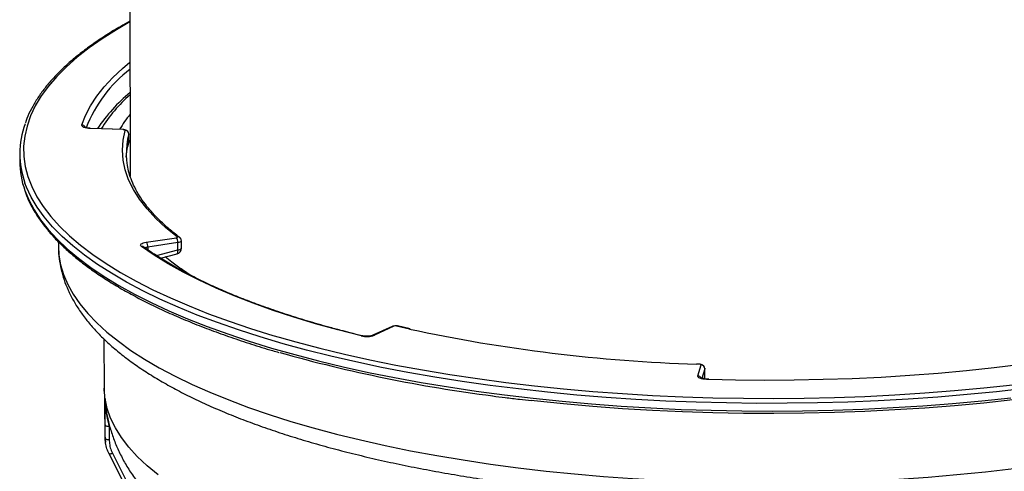
# Model space of a CAD drawing. Units: millimetres. Extents: x 268 to 2215, y 289 to 1510.
# Drawn here: x 1745 to 1999, y 829 to 946 of the extents above; entities that cross this region are included whole.
import ezdxf

# ---------------------------------------------------------------- set-up
doc = ezdxf.new("R2010")
doc.units = ezdxf.units.MM
doc.header["$LTSCALE"] = 3

msp = doc.modelspace()

# ---------------------------------------------------------------- linework, layer by layer
at = {"color": 7, "linetype": 'Continuous', "lineweight": 25}
for p, q in [((1773.45, 978.82), (1773.62, 905.54)), ((1771.82, 917.65), (1763.37, 917.93)), ((1771.86, 917.7), (1763.4, 917.98)), ((1773.27, 914.61), (1773.27, 916.54)), ((1773.27, 914.56), (1773.27, 916.49)), ((1773.01, 913.3), (1773.22, 914.21)), ((1745.09, 911.48), (1745.09, 909.51)), ((1777.77, 888.59), (1785.52, 889.76)), ((1786.37, 889.83), (1786.39, 889.82)), ((1755.09, 888.72), (1755.09, 887.59)), ((1777.11, 887.35), (1777.12, 887.35)), ((1785.93, 888.51), (1778.18, 887.35)), ((1785.93, 886.59), (1785.93, 888.51)), ((1786.81, 887.04), (1786.81, 888.97)), ((1781.41, 884.48), (1785.69, 885.59)), ((1841.23, 866.86), (1836.27, 864.56)), ((1841.65, 866.9), (1836.69, 864.6)), ((1845.9, 866.21), (1842.57, 866.97)), ((1766.79, 863.65), (1766.91, 850.92)), ((1920.54, 857.14), (1919.86, 857.17)), ((1920.1, 854.09), (1920.94, 856.91)), ((1921.94, 854), (1921.94, 855.93)), ((1921.95, 854.05), (1921.95, 855.98)), ((1921.81, 853.28), (1921.91, 853.71)), ((1922.96, 853.21), (1922.39, 853.23)), ((1766.92, 850.37), (1766.91, 850.92)), ((1766.95, 849.83), (1766.92, 850.37)), ((1767.05, 838.98), (1767.08, 838.46)), ((1767.07, 838.48), (1767.21, 836.98)), ((1768.08, 834.1), (1768.09, 834.06)), ((1769.02, 834.16), (1785.57, 801.02))]:
    msp.add_line(p, q, dxfattribs=at)
at = {"color": 8, "linetype": 'Continuous', "lineweight": 25}
for p, q in [((1772.92, 913.57), (1773.6, 914.93)), ((1773.27, 916.54), (1773.27, 916.49)), ((1773.03, 913.59), (1773.27, 914.56)), ((1773.27, 914.56), (1773.27, 914.61)), ((1778.18, 887.35), (1778.18, 886.61)), ((1780.36, 885.14), (1785.93, 886.59)), ((1845.68, 866.17), (1842.34, 866.94)), ((1920.5, 857.09), (1919.81, 857.11)), ((1921.94, 855.93), (1921.18, 853.41)), ((1921.77, 853.29), (1921.94, 854)), ((1921.95, 855.98), (1921.94, 855.93)), ((1921.94, 854), (1921.95, 854.05)), ((1922.94, 853.16), (1922.36, 853.17)), ((1768.53, 840.27), (1768.15, 841.08))]:
    msp.add_line(p, q, dxfattribs=at)
at = {"color": 8, "linetype": 'Continuous', "lineweight": 25, "flags": 128}
for points in [[(1773.53, 945.45), (1770.04, 943.43), (1766.39, 941.11), (1763.02, 938.74), (1759.95, 936.33), (1757.17, 933.88), (1754.69, 931.4), (1752.53, 928.88), (1750.67, 926.34), (1749.12, 923.77), (1747.89, 921.19), (1746.98, 918.59), (1746.38, 915.98), (1746.11, 913.36), (1746.15, 910.74), (1746.52, 908.13), (1747.21, 905.52), (1748.21, 902.93), (1749.53, 900.34), (1751.17, 897.78), (1753.11, 895.25), (1755.37, 892.74), (1757.93, 890.27), (1760.79, 887.83), (1763.95, 885.43), (1767.4, 883.08), (1771.14, 880.78), (1775.15, 878.53), (1779.43, 876.33), (1783.98, 874.2), (1788.79, 872.13), (1793.84, 870.13), (1799.14, 868.19), (1804.67, 866.33), (1810.42, 864.55), (1812.06, 864.07)], [(1761.13, 918.85), (1762.1, 921.34), (1763.39, 923.81), (1764.98, 926.27), (1766.89, 928.7), (1769.1, 931.1), (1771.62, 933.46), (1773.55, 935.1)], [(1763.37, 917.93), (1763.39, 917.97), (1763.4, 917.98)], [(1771.82, 917.65), (1771.84, 917.69), (1771.86, 917.7)], [(1773.22, 914.22), (1773.24, 914.31), (1773.27, 914.56)], [(2004.58, 850.85), (1997.15, 850.01), (1989.63, 849.27), (1982.03, 848.63), (1974.35, 848.1), (1966.61, 847.66), (1958.83, 847.34), (1951.01, 847.12), (1943.18, 847), (1935.34, 846.99), (1927.5, 847.09), (1919.68, 847.29), (1911.89, 847.6), (1904.14, 848.01), (1896.46, 848.53), (1888.84, 849.15), (1881.3, 849.88), (1873.86, 850.7), (1866.52, 851.63), (1859.3, 852.65), (1852.21, 853.77), (1845.27, 854.98), (1838.48, 856.29), (1831.85, 857.69), (1825.39, 859.17), (1819.13, 860.74), (1813.06, 862.4), (1807.19, 864.14), (1801.54, 865.95), (1796.12, 867.84), (1790.93, 869.8), (1785.98, 871.83), (1781.29, 873.92), (1776.85, 876.08), (1772.68, 878.29), (1768.78, 880.56), (1765.16, 882.88), (1761.82, 885.25), (1758.78, 887.65), (1756.03, 890.1), (1753.58, 892.59), (1751.43, 895.1), (1749.6, 897.64), (1748.07, 900.21), (1746.85, 902.79), (1746.45, 903.83)], [(1746.42, 901.95), (1747.42, 899.52), (1748.79, 896.94), (1750.48, 894.39), (1752.47, 891.86), (1754.77, 889.36), (1757.37, 886.89), (1760.26, 884.47), (1763.45, 882.08), (1766.93, 879.73), (1770.69, 877.44), (1774.73, 875.2), (1779.04, 873.01), (1783.6, 870.89), (1788.43, 868.83), (1793.5, 866.83), (1798.8, 864.91), (1804.34, 863.05), (1810.1, 861.28), (1816.07, 859.58), (1822.24, 857.97), (1828.6, 856.44), (1835.14, 855), (1841.85, 853.64), (1848.72, 852.38), (1855.74, 851.22), (1862.9, 850.14), (1870.18, 849.17)], [(1755.09, 887.59), (1755.21, 885.35), (1755.65, 882.79), (1756.41, 880.25), (1757.5, 877.71), (1758.9, 875.19), (1760.61, 872.69), (1762.64, 870.22), (1764.98, 867.78), (1767.62, 865.37), (1770.56, 863.01), (1773.79, 860.68), (1777.32, 858.41), (1781.12, 856.18), (1785.21, 854.01), (1789.56, 851.9), (1794.18, 849.85), (1799.04, 847.87), (1804.16, 845.96), (1809.5, 844.12), (1815.08, 842.35), (1820.87, 840.67), (1826.87, 839.07), (1833.06, 837.55), (1839.44, 836.12), (1845.99, 834.78), (1852.71, 833.53), (1859.57, 832.38), (1866.58, 831.33), (1873.71, 830.37)], [(1786.81, 888.97), (1786.79, 888.88), (1786.71, 888.79), (1786.58, 888.7), (1786.4, 888.63), (1786.18, 888.56), (1785.93, 888.51)], [(1785.93, 886.59), (1786.18, 886.63), (1786.4, 886.7), (1786.58, 886.78), (1786.71, 886.86), (1786.79, 886.96), (1786.81, 887.04)], [(1785.69, 885.59), (1785.77, 885.64), (1785.85, 885.74), (1785.9, 885.89), (1785.94, 886.09), (1785.94, 886.32), (1785.93, 886.59)], [(1920.5, 857.09), (1920.52, 857.13), (1920.54, 857.14)], [(1921.91, 853.71), (1921.91, 853.74), (1921.94, 854)], [(1922.39, 853.23), (1922.38, 853.22), (1922.36, 853.17)], [(1870.18, 849.17), (1877.57, 848.3), (1885.06, 847.52), (1892.64, 846.85), (1900.29, 846.28), (1908.01, 845.82), (1915.78, 845.45), (1923.59, 845.2), (1931.42, 845.05), (1939.26, 845.01), (1947.1, 845.07), (1954.93, 845.24), (1962.73, 845.51), (1970.49, 845.89), (1978.2, 846.37), (1985.84, 846.96), (1993.4, 847.65), (2000.88, 848.44)], [(1768.09, 834.06), (1768.11, 834.04), (1768.17, 834), (1768.26, 833.98), (1768.38, 833.97), (1768.52, 833.99), (1768.67, 834.03), (1768.84, 834.09), (1769.02, 834.16)], [(1873.71, 830.37), (1880.96, 829.52), (1888.3, 828.76), (1895.74, 828.11), (1903.24, 827.57), (1910.82, 827.13), (1918.44, 826.79), (1926.09, 826.56), (1933.77, 826.44), (1941.45, 826.43), (1949.14, 826.52), (1956.8, 826.72), (1964.43, 827.03), (1972.01, 827.45), (1979.54, 827.96), (1986.99, 828.59), (1994.36, 829.32), (2001.63, 830.15)]]:
    msp.add_lwpolyline(points, dxfattribs=at)
at = {"color": 7, "linetype": 'Continuous', "lineweight": 25, "flags": 128}
for points in [[(1763.37, 917.93), (1762.88, 917.96), (1762.43, 918.02), (1762.02, 918.11), (1761.67, 918.23), (1761.4, 918.37), (1761.22, 918.52), (1761.12, 918.68), (1761.13, 918.85)], [(1785.77, 889.98), (1782.83, 892.34), (1780.23, 894.75), (1777.96, 897.2), (1776.03, 899.67), (1774.44, 902.18), (1773.2, 904.7), (1772.31, 907.24), (1771.77, 909.8), (1771.59, 912.35), (1771.75, 914.91), (1772.27, 917.46)], [(1772.27, 917.46), (1772.27, 917.5), (1772.25, 917.53), (1772.21, 917.56), (1772.16, 917.59), (1772.09, 917.61), (1772.01, 917.63), (1771.92, 917.64), (1771.82, 917.65)], [(1771.86, 917.7), (1771.86, 917.7), (1771.88, 917.68)], [(1773.26, 916.61), (1773.27, 916.59), (1773.27, 916.54)], [(1772.61, 910.52), (1772.75, 912.03), (1773.03, 913.59)], [(1785.52, 889.76), (1785.6, 889.78), (1785.67, 889.8), (1785.73, 889.82), (1785.78, 889.85), (1785.8, 889.88), (1785.81, 889.92), (1785.8, 889.95), (1785.77, 889.98)], [(1776.53, 887.49), (1776.37, 887.64), (1776.3, 887.8), (1776.33, 887.97), (1776.46, 888.13), (1776.67, 888.27), (1776.97, 888.4), (1777.34, 888.51), (1777.77, 888.59)], [(1833.18, 864.41), (1827.2, 865.93), (1821.41, 867.54), (1815.83, 869.23), (1810.47, 871), (1805.34, 872.84), (1800.45, 874.75), (1795.8, 876.72), (1791.41, 878.76), (1787.28, 880.86), (1783.41, 883.02), (1779.83, 885.23), (1776.53, 887.49)], [(1812.06, 864.07), (1816.39, 862.85), (1822.55, 861.23), (1828.92, 859.69), (1835.46, 858.25), (1842.18, 856.89), (1849.05, 855.62), (1856.08, 854.45), (1863.24, 853.38), (1870.53, 852.41), (1877.93, 851.53), (1885.43, 850.76), (1893.02, 850.08), (1900.69, 849.52), (1908.42, 849.05), (1916.2, 848.7), (1924.02, 848.45), (1931.86, 848.3), (1939.71, 848.26), (1947.56, 848.33), (1955.4, 848.51), (1963.2, 848.79), (1970.97, 849.18), (1978.68, 849.67), (1986.33, 850.27), (1993.9, 850.97), (2001.37, 851.77)], [(1920.94, 856.91), (1920.94, 856.94), (1920.92, 856.97), (1920.89, 857), (1920.83, 857.03), (1920.77, 857.05), (1920.68, 857.07), (1920.6, 857.08), (1920.5, 857.09)], [(1920.54, 857.14), (1920.54, 857.14), (1920.56, 857.12)], [(2009.23, 857.79), (2003.68, 857.03), (1996.61, 856.16), (1989.44, 855.39), (1982.17, 854.73), (1974.83, 854.17), (1967.42, 853.71), (1959.96, 853.36), (1952.46, 853.11), (1944.94, 852.97), (1937.41, 852.93), (1929.87, 853), (1922.94, 853.16)], [(1922.36, 853.17), (1921.87, 853.2), (1921.42, 853.27), (1921.01, 853.36), (1920.66, 853.47), (1920.38, 853.61), (1920.19, 853.76), (1920.1, 853.92), (1920.1, 854.09)], [(1921.93, 856.05), (1921.94, 856.03), (1921.95, 855.98)], [(1780.82, 828.53), (1777.97, 830.89), (1775.44, 833.28), (1773.23, 835.72), (1771.34, 838.18), (1769.79, 840.67), (1768.56, 843.18), (1767.68, 845.7), (1767.13, 848.24)], [(2001.41, 847.88), (1993.93, 847.07), (1986.36, 846.37), (1978.71, 845.77), (1970.99, 845.28), (1963.22, 844.89), (1955.41, 844.61), (1947.57, 844.44), (1939.71, 844.37), (1931.85, 844.41), (1924.01, 844.55), (1916.19, 844.8), (1908.4, 845.16), (1900.67, 845.62), (1893, 846.19), (1885.4, 846.86), (1877.9, 847.64), (1877.24, 847.71)], [(1767.02, 842.47), (1767.04, 840.57), (1767.05, 838.98)], [(1767.15, 837.97), (1767.13, 839.84), (1767.12, 841.41)], [(1767.12, 841.41), (1767.15, 841.34), (1767.21, 841.28), (1767.31, 841.22), (1767.44, 841.17), (1767.59, 841.13), (1767.77, 841.1), (1767.96, 841.09), (1768.15, 841.08)], [(1767.15, 837.97), (1767.18, 837.9), (1767.24, 837.84), (1767.34, 837.78), (1767.47, 837.73), (1767.62, 837.69), (1767.8, 837.66), (1767.99, 837.64), (1768.18, 837.64)], [(1768.09, 834.06), (1779.68, 810.87), (1784.64, 800.93)]]:
    msp.add_lwpolyline(points, dxfattribs=at)
at = {"color": 8, "linetype": 'Continuous', "lineweight": 25}
for centre, radius, start, end in [((1795.43, 905.05), 35.7, 127.7805, 158.4726), ((1798.76, 901.07), 32.49, 140.7877, 149.1465), ((1761.1, 917.8), 1.05, 31.4511, 88.2169), ((1785.9, 889.19), 0.797, 53.4179, 99.3795), ((1776.66, 886.71), 0.784, 54.7772, 99.7868), ((1778.35, 885.58), 1.77, 95.4516, 120.7179), ((1841.49, 866.28), 0.636, 75.459, 114.2223), ((1842.5, 866.64), 0.336, 77.4515, 117.7319), ((1833.34, 864.1), 0.351, 76.9856, 116.7874), ((1836.53, 863.98), 0.637, 75.48, 113.1202), ((1920.07, 853.04), 1.04, 31.5802, 88.4165)]:
    msp.add_arc(centre, radius, start, end, dxfattribs=at)
at = {"color": 7, "linetype": 'Continuous', "lineweight": 25}
for centre, radius, start, end in [((1801.11, 893.79), 43.3, 129.493, 146.1192), ((1799.51, 897.01), 39.37, 131.205, 147.9779), ((1767.42, 911.48), 22.32, 159.8921, 200.0527), ((1772.26, 916.46), 1.01, 1.8631, 89.4711), ((1791.56, 911.48), 18.97, 164.6817, 197.6294), ((1771.77, 914.61), 1.5, 344.7525, 0), ((1767.84, 909.62), 22.75, 180.2923, 199.711), ((1784.18, 888.63), 1.75, 356.258, 40.2722), ((1776.43, 887.46), 1.75, 356.258, 40.2722), ((1785.31, 887.04), 1.5, 284.5307, 0), ((1842.06, 865.74), 1.23, 76.7368, 109.684), ((1834.62, 870.37), 6.13, 256.3985, 289.6805), ((1932.59, 1269.59), 412.67, 257.8432, 268.2256), ((1914.79, 1223.85), 377.92, 254.2469, 262.7594), ((1920.93, 855.9), 1.01, 1.8636, 89.2471), ((1920.45, 854.05), 1.5, 347.0061, 0), ((1786.3, 840.28), 19.29, 183.8576, 186.8855)]:
    msp.add_arc(centre, radius, start, end, dxfattribs=at)
msp.add_ellipse((1942.17, 6834.68), major_axis=(7.13, 12154.01), ratio=0.016125, start_param=2.086498, end_param=2.086824, dxfattribs=at)
for points, knots in [([(1773.53, 945.62), (1772.73, 945.19), (1770.64, 944.04), (1767.51, 942.12), (1764.14, 939.88), (1761.03, 937.58), (1758.18, 935.25), (1755.6, 932.87), (1753.29, 930.46), (1751.26, 928.01), (1749.51, 925.54), (1748.06, 923.04), (1747.07, 921.01), (1746.67, 919.81), (1746.55, 919.45)], [0, 0, 0, 0, 0.055422, 0.146222, 0.237053, 0.327911, 0.418786, 0.509657, 0.600491, 0.691245, 0.78186, 0.872261, 0.962374, 1, 1, 1, 1]), ([(1763.4, 917.98), (1763.27, 917.99), (1762.92, 918.01), (1762.44, 918.09), (1762.09, 918.19), (1761.94, 918.27), (1761.94, 918.27), (1761.94, 918.27)], [0, 0, 0, 0, 0.170988, 0.482236, 0.720014, 0.905712, 1, 1, 1, 1]), ([(1772.63, 917.39), (1772.59, 917.41), (1772.48, 917.48), (1772.29, 917.56), (1772.07, 917.64), (1771.94, 917.67), (1771.88, 917.68)], [0, 0, 0, 0, 0.170181, 0.46206, 0.739146, 1, 1, 1, 1]), ([(1786.37, 889.83), (1785.9, 890.2), (1784.52, 891.26), (1782.45, 893.03), (1780.25, 895.16), (1778.33, 897.31), (1776.68, 899.48), (1775.31, 901.66), (1774.2, 903.84), (1773.7, 905.29), (1773.45, 906)], [0, 0, 0, 0, 0.070187, 0.203123, 0.336064, 0.469061, 0.602196, 0.73559, 0.869398, 1, 1, 1, 1]), ([(1746.49, 901.66), (1746.75, 900.96), (1747.32, 899.42), (1748.54, 897.06), (1750.09, 894.59), (1751.93, 892.14), (1754.04, 889.71), (1756.44, 887.32), (1759.1, 884.96), (1762.04, 882.64), (1765.23, 880.36), (1768.68, 878.13), (1772.39, 875.95), (1776.34, 873.82), (1780.53, 871.74), (1784.95, 869.72), (1789.6, 867.77), (1794.47, 865.87), (1799.55, 864.04), (1804.85, 862.29), (1809, 860.99), (1811.44, 860.29), (1811.99, 860.14)], [0, 0, 0, 0, 0.04298, 0.094687, 0.146603, 0.198709, 0.250965, 0.303328, 0.355761, 0.408231, 0.460718, 0.513203, 0.565677, 0.618136, 0.670578, 0.723003, 0.77541, 0.827802, 0.880178, 0.93254, 0.98489, 1, 1, 1, 1]), ([(1786.81, 888.97), (1786.8, 889.05), (1786.79, 889.22), (1786.7, 889.45), (1786.57, 889.65), (1786.45, 889.76), (1786.39, 889.82)], [0, 0, 0, 0, 0.255949, 0.509372, 0.757991, 1, 1, 1, 1]), ([(1755.11, 887.58), (1755.1, 887.4), (1755.06, 886.3), (1755.26, 884.29), (1755.73, 881.57), (1756.5, 878.88), (1757.55, 876.21), (1758.89, 873.56), (1760.51, 870.93), (1762.43, 868.33), (1764.64, 865.77), (1767.15, 863.24), (1769.94, 860.76), (1773.01, 858.33), (1776.35, 855.96), (1779.95, 853.67), (1783.79, 851.44), (1787.87, 849.29), (1792.18, 847.2), (1796.71, 845.2), (1801.44, 843.26), (1806.39, 841.41), (1811.53, 839.63), (1816.87, 837.92), (1822.39, 836.3), (1828.08, 834.76), (1833.94, 833.3), (1839.96, 831.92), (1846.12, 830.63), (1852.43, 829.42), (1858.87, 828.3), (1865.43, 827.27), (1870.89, 826.5), (1874.17, 826.08), (1875.2, 825.95)], [0, 0, 0, 0, 0.0059211, 0.0353255, 0.064744, 0.0943692, 0.1243932, 0.1549675, 0.1861865, 0.2180754, 0.250588, 0.2836205, 0.3170379, 0.350703, 0.3844988, 0.4183362, 0.4521446, 0.4858951, 0.5195737, 0.5531757, 0.5867019, 0.6201562, 0.6535439, 0.6868712, 0.720144, 0.7533682, 0.786549, 0.8196915, 0.8528, 0.8858786, 0.9189308, 0.95196, 0.984969, 1, 1, 1, 1]), ([(1827.95, 865.84), (1826.91, 866.11), (1824, 866.88), (1819.43, 868.21), (1814.22, 869.83), (1809.23, 871.52), (1804.44, 873.28), (1799.88, 875.09), (1795.54, 876.97), (1791.43, 878.89), (1787.56, 880.87), (1783.94, 882.9), (1780.63, 884.93), (1778.41, 886.42), (1777.29, 887.23), (1777.11, 887.35)], [0, 0, 0, 0, 0.047865, 0.133554, 0.219225, 0.304875, 0.390502, 0.476103, 0.561676, 0.647218, 0.732728, 0.818202, 0.903642, 0.984545, 1, 1, 1, 1]), ([(1875.2, 825.95), (1876.39, 825.8), (1879.83, 825.38), (1885.62, 824.74), (1892.56, 824.08), (1899.58, 823.51), (1906.65, 823.03), (1913.78, 822.65), (1920.94, 822.36), (1928.13, 822.17), (1935.33, 822.08), (1942.54, 822.09), (1949.75, 822.19), (1956.94, 822.39), (1964.09, 822.68), (1971.21, 823.07), (1978.28, 823.56), (1985.29, 824.14), (1992.22, 824.81), (1999.08, 825.58), (2005.84, 826.44), (2012.49, 827.39), (2019.03, 828.42), (2025.45, 829.55), (2031.74, 830.77), (2037.89, 832.07), (2043.88, 833.45), (2049.71, 834.92), (2055.38, 836.47), (2060.86, 838.1), (2066.17, 839.8), (2071.28, 841.59), (2076.19, 843.45), (2080.9, 845.38), (2085.39, 847.39), (2089.67, 849.47), (2093.71, 851.63), (2097.53, 853.86), (2101.11, 856.16), (2104.44, 858.54), (2107.51, 860.99), (2110.32, 863.52), (2112.85, 866.11), (2115.09, 868.77), (2117.03, 871.48), (2118.66, 874.23), (2119.97, 877), (2120.97, 879.79), (2121.65, 882.58), (2122.03, 885.14), (2122.05, 886.77), (2122.06, 887.47)], [0, 0, 0, 0, 0.0109079, 0.0316423, 0.05237, 0.0730909, 0.093806, 0.1145164, 0.1352232, 0.1559273, 0.1766298, 0.1973314, 0.2180331, 0.2387355, 0.2594395, 0.2801461, 0.3008562, 0.3215709, 0.3422911, 0.363018, 0.3837529, 0.4044969, 0.4252517, 0.4460187, 0.4667998, 0.4875967, 0.5084118, 0.5292474, 0.5501062, 0.5709912, 0.5919056, 0.6128531, 0.6338376, 0.6548631, 0.6759336, 0.697053, 0.718224, 0.7394473, 0.7607201, 0.7820336, 0.8033693, 0.8246796, 0.8459061, 0.866969, 0.8877732, 0.9082248, 0.9282535, 0.947834, 0.9669948, 0.9858131, 1, 1, 1, 1]), ([(1789.29, 880.02), (1788.56, 880.49), (1786.8, 881.61), (1784.59, 883.21), (1783.21, 884.34), (1782.65, 884.8)], [0, 0, 0, 0, 0.298969, 0.714276, 1, 1, 1, 1]), ([(1842.48, 866.95), (1842.42, 866.96), (1842.23, 866.99), (1841.87, 866.98), (1841.55, 866.95), (1841.42, 866.91), (1841.39, 866.9)], [0, 0, 0, 0, 0.18088, 0.540157, 0.904267, 1, 1, 1, 1]), ([(1833.42, 864.44), (1832.41, 864.68), (1830.56, 865.14), (1828.77, 865.62), (1827.95, 865.84)], [0, 0, 0, 0, 0.543947, 1, 1, 1, 1]), ([(1836.27, 864.56), (1836.21, 864.54), (1836.09, 864.49), (1835.72, 864.39), (1835.18, 864.32), (1834.51, 864.29), (1833.88, 864.34), (1833.55, 864.41), (1833.42, 864.44)], [0, 0, 0, 0, 0.10835, 0.257121, 0.436572, 0.638622, 0.849773, 1, 1, 1, 1]), ([(1921.31, 856.82), (1921.27, 856.85), (1921.16, 856.92), (1920.97, 857), (1920.75, 857.08), (1920.62, 857.11), (1920.56, 857.12)], [0, 0, 0, 0, 0.177179, 0.466568, 0.741316, 1, 1, 1, 1]), ([(1922.39, 853.23), (1922.26, 853.24), (1921.91, 853.25), (1921.43, 853.33), (1921.07, 853.43), (1920.91, 853.52), (1920.91, 853.51), (1920.91, 853.51)], [0, 0, 0, 0, 0.169623, 0.478739, 0.716152, 0.901668, 1, 1, 1, 1]), ([(1766.93, 850.91), (1766.92, 850.71), (1766.91, 850.43), (1766.93, 850.15), (1766.93, 850.07)], [0, 0, 0, 0, 0.7140056, 1, 1, 1, 1]), ([(1766.92, 850.37), (1766.92, 850.36), (1766.94, 848.7), (1766.98, 846.02), (1767.01, 843.44), (1767.02, 842.47)], [0, 0, 0, 0, 0.003539, 0.622771, 1, 1, 1, 1]), ([(1867.08, 848.92), (1867.1, 848.92), (1868.2, 848.76), (1869.32, 848.63), (1870.4, 848.49)], [0, 0, 0, 0, 0.0243022, 1, 1, 1, 1]), ([(1767.12, 841.41), (1767.12, 842.33), (1767.1, 844.74), (1767.12, 846.88), (1767.13, 848.23), (1767.13, 848.24)], [0, 0, 0, 0, 0.377229, 0.996461, 1, 1, 1, 1]), ([(1767.13, 848.24), (1767.13, 847.56), (1767.14, 846.7), (1767.33, 845.86), (1767.37, 845.68)], [0, 0, 0, 0, 0.779977, 1, 1, 1, 1]), ([(1767.13, 848.24), (1767.13, 848.23), (1767.13, 848.16), (1767.13, 847.61), (1767.19, 846.11), (1767.47, 843.79), (1767.93, 841.96), (1768.15, 841.08)], [0, 0, 0, 0, 0.003661, 0.027448, 0.230461, 0.632066, 1, 1, 1, 1]), ([(1870.4, 848.49), (1871.63, 848.34), (1873.87, 848.06), (1876.14, 847.81), (1877.17, 847.7)], [0, 0, 0, 0, 0.5461236, 1, 1, 1, 1]), ([(1767.34, 845.67), (1767.46, 844.92), (1767.75, 843.09), (1768.5, 840.23), (1769.58, 837.1), (1770.92, 834.04), (1772.53, 831.03), (1774.41, 828.08), (1776.56, 825.19), (1778.91, 822.44), (1780.63, 820.72), (1781.46, 819.9)], [0, 0, 0, 0, 0.074211, 0.18217, 0.29124, 0.402343, 0.516222, 0.633636, 0.755324, 0.88193, 1, 1, 1, 1]), ([(1768.08, 834.1), (1767.96, 834.36), (1767.63, 835.09), (1767.25, 836.38), (1767.18, 837.43), (1767.15, 837.97)], [0, 0, 0, 0, 0.21115, 0.599938, 1, 1, 1, 1]), ([(1768.18, 837.64), (1768.21, 837.17), (1768.27, 836.23), (1768.6, 835.06), (1768.91, 834.39), (1769.02, 834.16)], [0, 0, 0, 0, 0.388789, 0.788851, 1, 1, 1, 1])]:
    msp.add_open_spline(points, degree=3, knots=knots, dxfattribs=at)

doc.saveas('drawing.dxf')
